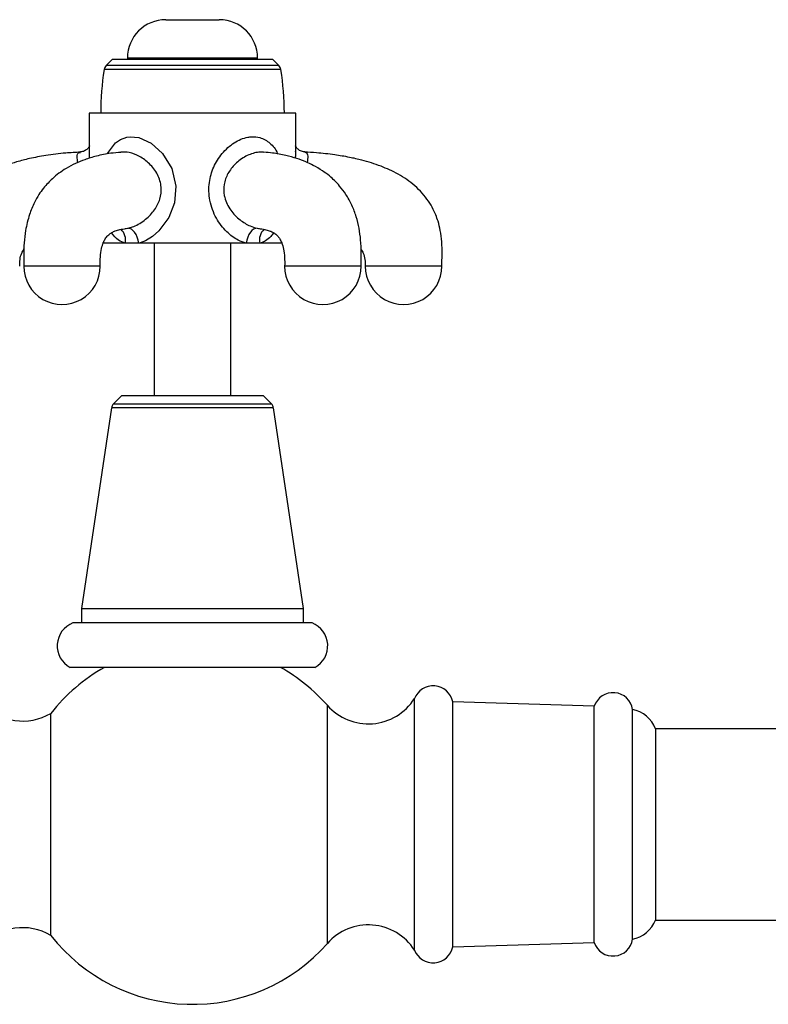
# Model space of a CAD drawing. Units: millimetres. Extents: x 5 to 995, y 5 to 995.
# Drawn here: x 737 to 835, y 461 to 589 of the extents above; entities that cross this region are included whole.
import ezdxf

# ---------------------------------------------------------------- set-up
doc = ezdxf.new("R2010")
doc.units = ezdxf.units.MM

msp = doc.modelspace()

# ---------------------------------------------------------------- linework, layer by layer
at = {"color": 7, "linetype": 'Continuous', "lineweight": 25}
for p, q in [((755.76, 589.19), (762.76, 589.19)), ((748.76, 583.99), (747.99, 583.22)), ((769.76, 583.99), (748.76, 583.99)), ((750.76, 584.19), (750.76, 583.99)), ((767.76, 583.99), (767.76, 584.19)), ((770.53, 583.22), (769.76, 583.99)), ((745.76, 576.99), (745.76, 571.96)), ((772.76, 576.99), (745.76, 576.99)), ((772.76, 571.96), (772.76, 576.99)), ((750.46, 561.9), (750.58, 561.92)), ((767.9, 561.93), (768.03, 561.92)), ((750.45, 559.99), (747.5, 559.99)), ((752.25, 559.99), (750.45, 559.99)), ((766.27, 559.99), (752.25, 559.99)), ((754.26, 559.99), (754.26, 540.09)), ((764.26, 540.09), (764.26, 559.99)), ((768.06, 559.99), (766.27, 559.99)), ((770.95, 559.99), (768.06, 559.99)), ((750.01, 540.09), (748.95, 539.03)), ((750.01, 540.09), (768.51, 540.09)), ((769.57, 539.03), (768.51, 540.09)), ((748.67, 538.47), (744.76, 512.27)), ((773.76, 512.27), (769.85, 538.47)), ((744.76, 512.27), (744.76, 510.39)), ((744.76, 512.27), (773.76, 512.27)), ((773.76, 510.39), (773.76, 512.27)), ((774.88, 510.39), (743.64, 510.39)), ((775.26, 504.59), (743.26, 504.59)), ((788.26, 484.08), (788.26, 500.51)), ((811.76, 499.51), (793.26, 500.08)), ((793.26, 484.08), (793.26, 500.08)), ((811.76, 484.08), (811.76, 499.51)), ((816.76, 484.08), (816.76, 499.08)), ((740.76, 484.08), (740.76, 498.58)), ((869.76, 496.58), (819.76, 496.58)), ((819.76, 496.58), (819.76, 471.58)), ((740.76, 469.58), (740.76, 484.08)), ((788.26, 467.66), (788.26, 484.08)), ((793.26, 468.08), (793.26, 484.08)), ((811.76, 468.66), (811.76, 484.08)), ((816.76, 469.08), (816.76, 484.08)), ((819.76, 471.58), (869.76, 471.58)), ((793.26, 468.08), (811.76, 468.66))]:
    msp.add_line(p, q, dxfattribs=at)
at = {"color": 8, "linetype": 'Continuous', "lineweight": 25}
for p, q in [((750.76, 584.19), (767.76, 584.19)), ((770.81, 582.67), (747.7, 582.67)), ((770.53, 583.22), (747.99, 583.22)), ((750.58, 561.92), (750.83, 561.95)), ((767.69, 561.95), (767.9, 561.93)), ((748.95, 539.03), (759.26, 539.03)), ((759.26, 539.03), (769.57, 539.03)), ((759.26, 538.47), (748.67, 538.47)), ((769.85, 538.47), (759.26, 538.47)), ((776.88, 484.08), (776.88, 499.64)), ((776.88, 468.53), (776.88, 484.08))]:
    msp.add_line(p, q, dxfattribs=at)
at = {"color": 8, "linetype": 'Continuous', "lineweight": 25, "flags": 128}
msp.add_lwpolyline([(748.14, 571.65), (748.16, 571.7), (749.2, 573.12), (749.87, 573.56), (750.66, 573.84), (751.11, 573.9), (752.26, 573.79), (753.87, 573.07), (755.36, 571.73), (756.55, 569.76), (757.09, 567.44), (756.92, 565.28), (756.17, 563.34), (754.88, 561.6), (754.05, 560.88), (753.12, 560.31), (752.44, 560.04), (752.25, 559.99), (752.25, 559.99)], dxfattribs=at)
at = {"color": 7, "linetype": 'Continuous', "lineweight": 25, "flags": 128}
for points in [[(752.25, 559.99), (752.16, 560.39), (752.04, 560.77), (751.88, 561.12), (751.69, 561.42), (751.48, 561.66), (751.27, 561.84), (751.04, 561.93), (750.83, 561.95)], [(767.69, 561.95), (767.47, 561.93), (767.25, 561.84), (767.03, 561.66), (766.83, 561.42), (766.64, 561.12), (766.48, 560.77), (766.35, 560.39), (766.27, 559.99)]]:
    msp.add_lwpolyline(points, dxfattribs=at)
at = {"color": 7, "linetype": 'Continuous', "lineweight": 25}
for centre, radius, start, end in [((755.76, 584.19), 5, 90, 180), ((762.76, 584.19), 5, 0, 90), ((783.51, 576.99), 36.25, 170.9893, 180), ((748.69, 582.51), 1, 135, 170.9893), ((769.82, 582.51), 1, 9.0107, 45), ((735.01, 576.99), 36.25, 0, 9.0107), ((742.21, 556.99), 5, 179.8833, 0), ((776.3, 556.99), 5, 179.8833, 0), ((786.84, 556.99), 5, 179.9312, 0), ((749.65, 538.32), 1, 135, 171.5167), ((768.86, 538.32), 1, 8.4833, 45), ((744.78, 507.4), 3.2, 110.9745, 241.4932), ((773.73, 507.4), 3.2, 298.5068, 69.0255), ((759.26, 484.08), 23.51, 119.2649, 141.9112), ((759.26, 484.08), 23.51, 41.4233, 60.7351), ((790.7, 499.57), 2.61, 11.2892, 158.9939), ((782.24, 504.36), 7.15, 221.4233, 327.3593), ((814.21, 498.71), 2.58, 8.419, 161.8641), ((737.05, 504.9), 7.32, 223.6328, 300.3976), ((816.02, 495.15), 4, 20.976, 79.4129), ((782.24, 463.8), 7.15, 32.6407, 138.5767), ((816.02, 473.02), 4, 280.5871, 339.024), ((737.05, 463.27), 7.32, 59.6024, 136.3672), ((759.26, 484.08), 23.51, 218.0888, 318.5767), ((814.21, 469.46), 2.58, 198.1359, 351.581), ((790.7, 468.6), 2.61, 201.0061, 348.7108)]:
    msp.add_arc(centre, radius, start, end, dxfattribs=at)
at = {"color": 8, "linetype": 'Continuous', "lineweight": 25}
for centre, start, end in [((748.65, 560.44), 346.0084, 47.425), ((769.87, 560.44), 132.6336, 193.9599)]:
    msp.add_arc(centre, 1.86, start, end, dxfattribs=at)
for points, knots in [([(766.27, 559.99), (765.92, 560.11), (765.02, 560.41), (763.61, 561.5), (762.5, 562.93), (761.84, 564.38), (761.4, 565.93), (761.34, 567.87), (761.95, 569.98), (763.08, 571.8), (764.4, 572.98), (765.59, 573.6), (766.36, 573.83), (767.21, 573.93), (768.25, 573.84), (769.43, 573.11), (770.16, 572.29), (770.36, 571.68), (770.37, 571.65)], [0, 0, 0, 0, 0.050485, 0.128674, 0.219208, 0.268769, 0.319744, 0.413032, 0.497251, 0.581035, 0.669379, 0.711746, 0.755801, 0.778907, 0.834951, 0.912819, 0.996158, 1, 1, 1, 1]), ([(744.26, 570.52), (744.23, 570.79), (744.17, 571.39), (744.26, 571.85), (744.53, 571.85), (744.62, 571.84)], [0, 0, 0, 0, 0.338947, 0.756608, 1, 1, 1, 1]), ([(745.77, 571.96), (745.77, 571.86), (745.75, 571.63), (745.77, 571.29), (745.79, 571.09)], [0, 0, 0, 0, 0.42092, 1, 1, 1, 1]), ([(750.83, 561.95), (750.88, 561.96), (751.13, 562.02), (751.92, 562.29), (753.14, 563.02), (754.33, 564.28), (755.08, 565.73), (755.27, 567.37), (754.78, 569.02), (753.71, 570.4), (752.38, 571.37), (751.1, 571.85), (750.28, 571.93), (749.95, 571.89), (749.91, 571.89)], [0, 0, 0, 0, 0.011777, 0.054871, 0.174855, 0.28582, 0.385516, 0.485431, 0.595691, 0.708939, 0.814686, 0.915771, 0.989396, 1, 1, 1, 1]), ([(768.6, 571.86), (768.45, 571.88), (768.17, 571.92), (767.38, 571.82), (766.2, 571.43), (764.84, 570.43), (763.83, 569.14), (763.31, 567.71), (763.33, 566.62), (763.57, 565.47), (764.16, 564.27), (765.39, 563.03), (766.63, 562.26), (767.39, 562.04), (767.69, 561.95)], [0, 0, 0, 0, 0.038624, 0.0690096, 0.1807579, 0.2948738, 0.3946455, 0.4924587, 0.5829639, 0.5997112, 0.7185738, 0.8324153, 0.9339164, 1, 1, 1, 1]), ([(772.73, 571.1), (772.74, 571.32), (772.76, 571.65), (772.75, 571.88), (772.74, 571.96)], [0, 0, 0, 0, 0.641418, 1, 1, 1, 1]), ([(773.92, 571.89), (773.93, 571.9), (774.01, 571.91), (774.19, 571.81), (774.36, 571.5), (774.29, 570.83), (774.26, 570.53)], [0, 0, 0, 0, 0.038545, 0.163827, 0.624574, 1, 1, 1, 1]), ([(750.45, 559.99), (750.15, 560.1), (749.44, 560.38), (748.95, 561), (748.66, 561.36)], [0, 0, 0, 0, 0.424908, 1, 1, 1, 1]), ([(769.86, 561.36), (769.75, 561.19), (769.44, 560.77), (768.88, 560.33), (768.38, 560.08), (768.12, 560.01), (768.06, 559.99)], [0, 0, 0, 0, 0.254458, 0.649555, 0.924919, 1, 1, 1, 1]), ([(746.26, 556.99), (745.81, 556.99), (744.92, 556.99), (743.01, 556.99), (741.02, 556.99), (739.19, 556.99), (737.87, 556.99), (737.2, 556.99), (737.28, 556.99), (737.3, 556.99)], [0, 0, 0, 0, 0.15625, 0.312501, 0.468751, 0.625002, 0.781252, 0.937503, 1, 1, 1, 1]), ([(747.12, 556.99), (747.13, 556.99), (747.17, 556.99), (746.61, 556.99), (746.26, 556.99)], [0, 0, 0, 0, 0.3810793, 1, 1, 1, 1]), ([(781.21, 556.99), (781.23, 556.99), (781.31, 556.99), (780.65, 556.99), (779.33, 556.99), (777.5, 556.99), (775.5, 556.99), (773.62, 556.99), (772.17, 556.99), (771.36, 556.99), (771.38, 556.99), (771.39, 556.99)], [0, 0, 0, 0, 0.049428, 0.174222, 0.299016, 0.42381, 0.548605, 0.673399, 0.798193, 0.922987, 1, 1, 1, 1]), ([(791.78, 556.99), (791.8, 556.99), (791.91, 556.99), (791.37, 556.99), (790.18, 556.99), (788.42, 556.99), (786.44, 556.99), (784.5, 556.99), (782.95, 556.99), (781.98, 556.99), (781.92, 556.99), (781.9, 556.99)], [0, 0, 0, 0, 0.024874, 0.150007, 0.27514, 0.400273, 0.525406, 0.650539, 0.775672, 0.900805, 1, 1, 1, 1])]:
    msp.add_open_spline(points, degree=3, knots=knots, dxfattribs=at)
at = {"color": 7, "linetype": 'Continuous', "lineweight": 25}
for points, knots in [([(745.8, 572.73), (745.8, 572.72), (745.8, 572.71), (745.68, 572.47), (745.38, 572.16), (744.95, 571.94), (744.7, 571.93), (744.61, 571.92)], [0, 0, 0, 0, 0.160226, 0.35714, 0.597516, 0.848035, 1, 1, 1, 1]), ([(773.92, 571.92), (773.82, 571.93), (773.56, 571.94), (773.12, 572.17), (772.82, 572.49), (772.72, 572.71), (772.72, 572.72), (772.72, 572.72)], [0, 0, 0, 0, 0.161449, 0.420244, 0.658528, 0.858285, 1, 1, 1, 1]), ([(744.62, 571.88), (743.98, 571.85), (742.46, 571.78), (740.24, 571.49), (738.09, 571.1), (736.38, 570.65), (735.02, 570.21), (733.84, 569.74), (732.86, 569.28), (732.1, 568.85), (731.5, 568.48), (730.86, 568.04), (730.07, 567.4), (728.91, 566.25), (727.89, 564.75), (727.13, 562.88), (726.78, 561.3), (726.64, 559.71), (726.64, 558.33), (726.66, 557.42), (726.68, 556.99)], [0, 0, 0, 0, 0.072636, 0.173191, 0.254713, 0.320676, 0.373846, 0.416386, 0.46376, 0.494755, 0.51423, 0.542447, 0.581884, 0.627438, 0.723393, 0.77838, 0.848099, 0.900225, 0.952951, 1, 1, 1, 1]), ([(749.91, 571.86), (749.47, 571.83), (748.4, 571.75), (746.82, 571.42), (745.28, 570.96), (743.96, 570.43), (742.83, 569.83), (741.82, 569.16), (741.03, 568.51), (740.35, 567.84), (739.76, 567.16), (739.15, 566.32), (738.51, 565.19), (737.88, 563.65), (737.45, 561.85), (737.24, 560.04), (737.2, 558.47), (737.21, 557.46), (737.21, 556.99)], [0, 0, 0, 0, 0.074371, 0.178622, 0.262208, 0.328965, 0.396986, 0.450895, 0.500738, 0.536215, 0.575459, 0.619036, 0.66799, 0.735811, 0.820193, 0.882507, 0.945145, 1, 1, 1, 1]), ([(781.3, 556.99), (781.31, 557.55), (781.33, 558.69), (781.26, 560.35), (781.05, 561.96), (780.68, 563.49), (780.11, 564.99), (779.36, 566.35), (778.57, 567.39), (777.85, 568.17), (777.09, 568.85), (776.16, 569.53), (775.13, 570.14), (774.01, 570.66), (772.81, 571.1), (771.36, 571.5), (769.92, 571.77), (768.97, 571.84), (768.6, 571.87)], [0, 0, 0, 0, 0.0648755, 0.1318283, 0.1907004, 0.2507346, 0.3140603, 0.3805338, 0.438908, 0.4824159, 0.5231087, 0.5742169, 0.6422013, 0.6956699, 0.76106, 0.8407248, 0.9374654, 1, 1, 1, 1]), ([(791.84, 556.99), (791.85, 557.5), (791.88, 558.56), (791.86, 560.13), (791.68, 561.58), (791.39, 562.75), (791.07, 563.66), (790.67, 564.55), (790.1, 565.52), (789.01, 566.92), (787.65, 568.09), (786.16, 569.01), (785.03, 569.58), (783.86, 570.07), (782.65, 570.49), (781.28, 570.88), (779.67, 571.25), (777.7, 571.57), (775.74, 571.8), (774.43, 571.86), (773.92, 571.89)], [0, 0, 0, 0, 0.0563386, 0.1167806, 0.1717134, 0.2163449, 0.2485438, 0.277635, 0.3236418, 0.3727448, 0.4719142, 0.5209767, 0.5686709, 0.6140633, 0.6636333, 0.7138903, 0.775443, 0.850472, 0.9416712, 1, 1, 1, 1]), ([(747.21, 556.99), (747.21, 557.4), (747.2, 558.2), (747.34, 559.28), (747.58, 560.05), (747.84, 560.55), (748.03, 560.82), (748.21, 561.02), (748.45, 561.23), (748.75, 561.42), (749.19, 561.62), (749.8, 561.79), (750.31, 561.87), (750.59, 561.9)], [0, 0, 0, 0, 0.096724, 0.188897, 0.268288, 0.328987, 0.377863, 0.430927, 0.495947, 0.591604, 0.704701, 0.839331, 1, 1, 1, 1]), ([(767.9, 561.91), (768.17, 561.87), (768.66, 561.81), (769.26, 561.65), (769.7, 561.47), (770.01, 561.28), (770.25, 561.08), (770.45, 560.87), (770.67, 560.58), (770.95, 560.03), (771.19, 559.23), (771.31, 558.16), (771.31, 557.38), (771.3, 556.99)], [0, 0, 0, 0, 0.159272, 0.287995, 0.392484, 0.480416, 0.545423, 0.603969, 0.666455, 0.734517, 0.815964, 0.906817, 1, 1, 1, 1]), ([(754.26, 559.99), (754.26, 559.94), (754.26, 559.4), (754.26, 558.37), (754.26, 557.42), (754.26, 556.99)], [0, 0, 0, 0, 0.049211, 0.573767, 1, 1, 1, 1]), ([(736.68, 556.99), (736.68, 557.29), (736.69, 557.87), (736.88, 558.65), (737.13, 559.06), (737.24, 559.24)], [0, 0, 0, 0, 0.376895, 0.729874, 1, 1, 1, 1]), ([(764.26, 556.99), (764.26, 557.49), (764.26, 558.23), (764.26, 558.96), (764.26, 559.19)], [0, 0, 0, 0, 0.678904, 1, 1, 1, 1]), ([(781.29, 559.19), (781.39, 559.04), (781.64, 558.64), (781.82, 557.87), (781.83, 557.28), (781.84, 556.99)], [0, 0, 0, 0, 0.243063, 0.622528, 1, 1, 1, 1])]:
    msp.add_open_spline(points, degree=3, knots=knots, dxfattribs=at)

doc.saveas('drawing.dxf')
